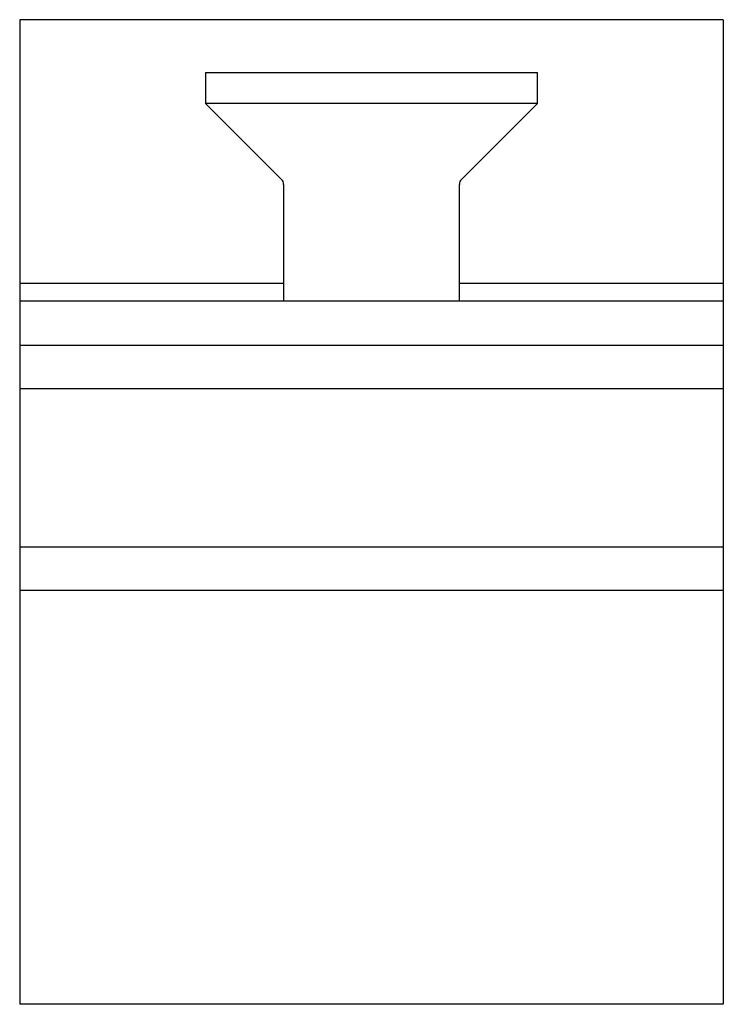
# Paper-space layout '_Слева' of a CAD drawing. Units: millimetres. Extents: x -10 to 10, y -10.6 to 17.4.
import ezdxf

# ---------------------------------------------------------------- set-up
doc = ezdxf.new("R2010")
doc.units = ezdxf.units.MM

psp = doc.layouts.new('_Слева')

# ---------------------------------------------------------------- linework, layer by layer
at = {"color": 7, "linetype": 'Continuous', "lineweight": 25}
for p, q in [((-10.005, 17.432), (-10.005, -10.568)), ((9.995, 17.432), (-10.005, 17.432)), ((9.995, 17.432), (9.995, -10.568)), ((-4.72, 15.932), (-4.72, 15.047)), ((-4.72, 15.932), (4.71, 15.932)), ((4.71, 15.047), (4.71, 15.932)), ((-4.72, 15.047), (-2.564, 12.891)), ((4.71, 15.047), (-4.72, 15.047)), ((2.553, 12.891), (4.71, 15.047)), ((-2.505, 12.75), (-2.505, 9.432)), ((2.495, 9.432), (2.495, 12.75)), ((-2.505, 9.932), (-10.005, 9.932)), ((9.995, 9.932), (2.495, 9.932)), ((9.995, 9.432), (-10.005, 9.432)), ((9.995, 8.164), (-10.005, 8.164)), ((9.995, 6.932), (-10.005, 6.932)), ((9.995, 2.432), (-10.005, 2.432)), ((9.995, 1.2), (-10.005, 1.2)), ((9.995, -10.568), (-10.005, -10.568))]:
    psp.add_line(p, q, dxfattribs=at)
for centre, start, end in [((-2.705, 12.75), 0, 45), ((2.695, 12.75), 135, 180)]:
    psp.add_arc(centre, 0.2, start, end, dxfattribs=at)

doc.saveas('drawing.dxf')
